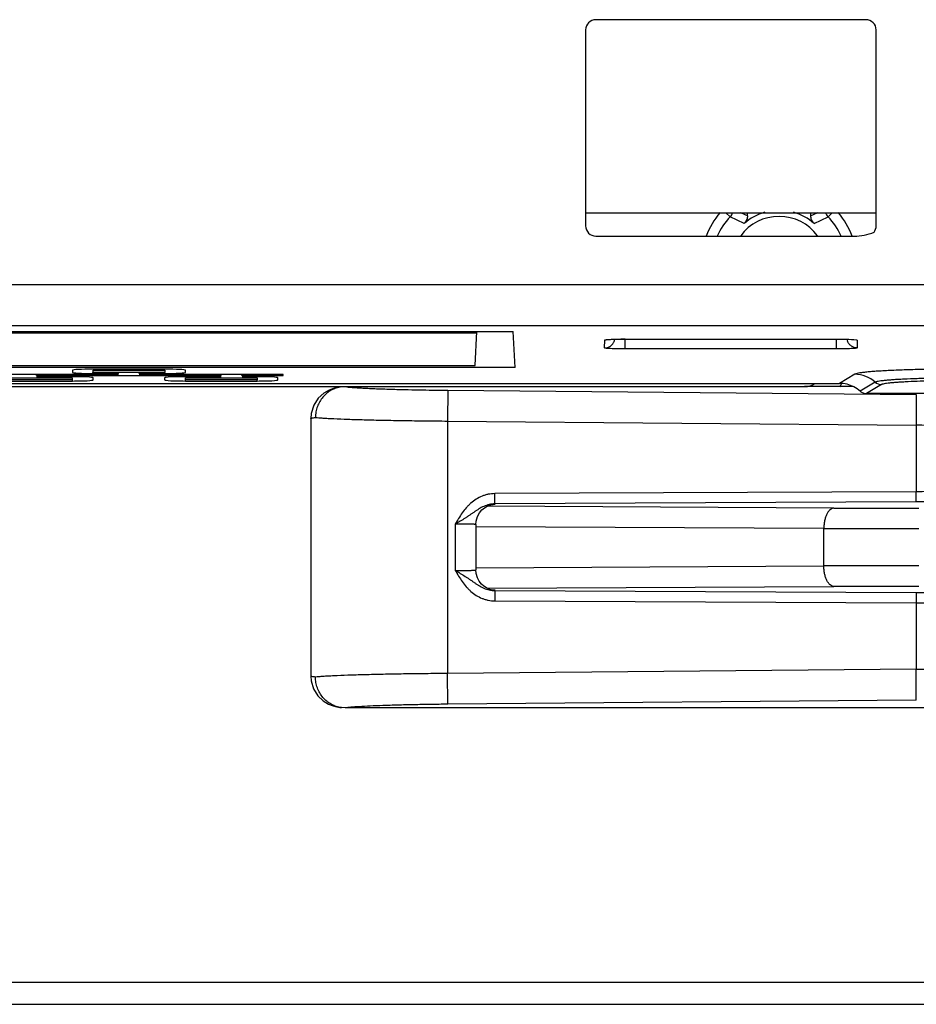
# Model space of a CAD drawing. Units: inches. Extents: x 0 to 17, y 0 to 11.
# Drawn here: x 12.8 to 13.2, y 4.1 to 4.6 of the extents above; entities that cross this region are included whole.
import ezdxf

# ---------------------------------------------------------------- set-up
doc = ezdxf.new("R2010")
doc.units = ezdxf.units.IN
doc.header["$LTSCALE"] = 0.935
doc.header["$MEASUREMENT"] = 0
doc.layers.get('0').update_dxf_attribs({"linetype": 'CONTINUOUS'})
doc.layers.add('FEATURE', color=7, linetype='CONTINUOUS')

msp = doc.modelspace()

# ---------------------------------------------------------------- linework, layer by layer
at = {"color": 7, "linetype": 'Continuous'}
for p, q in [((13.197065525, 4.5607301975), (13.0655476825, 4.5607301975)), ((13.060548444, 4.555730959), (13.060548444, 4.4602780885)), ((13.2020647635, 4.4602780885), (13.2020647635, 4.555730959)), ((13.060548444, 4.4666910377), (13.2020647635, 4.4666910377)), ((13.1309893828, 4.4646895505), (13.1289166457, 4.4666910377)), ((13.1393630457, 4.4651777482), (13.1393366312, 4.4666910377)), ((13.1702501618, 4.4651777482), (13.1702765764, 4.4666910377)), ((13.1786238246, 4.4646895504), (13.1806965612, 4.4666910377)), ((13.1377087261, 4.4613734045), (13.130989383, 4.4646895504)), ((13.1719044811, 4.4613734049), (13.1786238246, 4.4646895504)), ((13.065544638, 4.4552758), (13.1913187935, 4.4552758)), ((11.4357119964, 4.4316965913), (13.2591496124, 4.4316965913)), ((11.4556845871, 4.4117240007), (13.2391526585, 4.4117240007)), ((11.5129903123, 4.4088557005), (13.0252508952, 4.4088557005)), ((13.0067514023, 4.3923140712), (13.0076183123, 4.4088557005)), ((13.0261711431, 4.3912963257), (13.0252508952, 4.4088557005)), ((13.0075697497, 4.4079290709), (12.6606714578, 4.4079290709)), ((13.0698145525, 4.4008329245), (13.0698808342, 4.4046302017)), ((13.0772078953, 4.405127239800001), (13.0793001834, 4.405146044599999)), ((13.0793001834, 4.405146044599999), (13.1827247583, 4.4051468685)), ((13.0798038746, 4.4003084467), (13.0798038746, 4.4052143323)), ((13.0798884492, 4.4051537208), (13.1827247583, 4.4051537208)), ((13.0798884492, 4.4051537208), (13.0798884492, 4.4051468685)), ((13.1827247583, 4.4051537208), (13.1827247583, 4.4051468685)), ((13.1827247583, 4.4051537208), (13.1907562507, 4.4049422972)), ((13.1827247583, 4.4051468705), (13.1850863716, 4.405131651600001)), ((13.1828093329, 4.4003084467), (13.1828093329, 4.4052143323)), ((13.1850863716, 4.405131651600001), (13.1870201867, 4.4050945237)), ((13.1907562507, 4.4049422972), (13.1924726088, 4.4047482951)), ((13.1908986574, 4.4049090096), (13.1911558991, 4.4048843202)), ((13.1924726088, 4.4047482951), (13.1927323733, 4.4046302017)), ((13.1927323733, 4.4046302017), (13.1927986551, 4.4008329245)), ((13.1828093329, 4.4003084467), (13.0798038746, 4.4003084467)), ((13.0261711431, 4.3912963257), (11.5120700645, 4.3912963257)), ((12.6614898053, 4.3923140712), (13.0067514023, 4.3923140712)), ((12.8106089629, 4.3899445739), (12.8105906673, 4.3888964183)), ((12.8556346038, 4.3904695153), (12.8206346038, 4.3904695153)), ((12.8206602681, 4.3899432289), (12.8556089394, 4.3899432289)), ((12.8206785001, 4.3888987188), (12.8206602681, 4.3899432289)), ((12.8556089394, 4.3899432289), (12.8555907074, 4.3888987188)), ((12.8656785403, 4.3888964183), (12.8656602446, 4.3899445739)), ((12.8330724285, 4.3878515212), (12.7630724285, 4.3878515212)), ((12.7756346038, 4.3846976524), (12.8106346038, 4.3846976524)), ((12.7757243614, 4.3862713253), (12.8105448461, 4.3862713253)), ((12.8105267313, 4.3852335271), (12.7757424763, 4.3852335271)), ((12.793206049, 4.3873204406), (12.793196779, 4.3878515212)), ((12.793206049, 4.3873204406), (12.8830631585, 4.3873204406)), ((12.8106346038, 4.3868043236), (12.7932150579, 4.3868043236)), ((12.8105448461, 4.3862713253), (12.8105267313, 4.3852335271)), ((12.8106346038, 4.3846976524), (12.8106346038, 4.3852335271)), ((12.8206346038, 4.3883695559), (12.8206346038, 4.3888987188)), ((12.8206346038, 4.3883695559), (12.8330814709, 4.3883695559)), ((12.8555907074, 4.3888987188), (12.8206785001, 4.3888987188)), ((12.8207425749, 4.3852278738), (12.8207242793, 4.3862760293)), ((12.8330814709, 4.3883695559), (12.8330907074, 4.3888987188)), ((12.8431877367, 4.3883695559), (12.8431785001, 4.3888987188)), ((12.8431877367, 4.3883695559), (12.8556346038, 4.3883695559)), ((12.913196779, 4.3878515212), (12.843196779, 4.3878515212)), ((12.8555449282, 4.3862760293), (12.8555266326, 4.3852278738)), ((12.8556346038, 4.3883695559), (12.8556346038, 4.3888987188)), ((12.8830541496, 4.3868043236), (12.8656346038, 4.3868043236)), ((12.8656346038, 4.3846976524), (12.8656346038, 4.3852335271)), ((12.8656346038, 4.3846976524), (12.9006346038, 4.3846976524)), ((12.8657243614, 4.3862713253), (12.9005448461, 4.3862713253)), ((12.8657424763, 4.3852335271), (12.8657243614, 4.3862713253)), ((12.9005267313, 4.3852335271), (12.8657424763, 4.3852335271)), ((12.8830631585, 4.3873204406), (12.8830724285, 4.3878515212)), ((12.893206049, 4.3873204406), (12.893196779, 4.3878515212)), ((12.893206049, 4.3873204406), (12.913206049, 4.3873204406)), ((12.9006346038, 4.3868043236), (12.8932150579, 4.3868043236)), ((12.9005448461, 4.3862713253), (12.9005267313, 4.3852335271)), ((12.9006346038, 4.3846976524), (12.9006346038, 4.3852335271)), ((12.9107425749, 4.3852278738), (12.9107242793, 4.3862760293)), ((12.913206049, 4.3873204406), (12.913196779, 4.3878515212)), ((13.1916249893, 4.3879784537), (13.1842351984, 4.383552370799999)), ((12.1513780091, 4.383552370799999), (13.1842351984, 4.383552370799999)), ((12.1684361186, 4.3819410377), (13.1671770889, 4.3819410377)), ((13.2016114802, 4.384095697699999), (13.1942841447, 4.379706666600001)), ((13.2046074962, 4.3829310202), (13.1972947925, 4.3785505377)), ((13.3882184938, 4.3785505377), (13.1973180715, 4.3785505377)), ((12.9267188371, 4.366467711499999), (12.9267188371, 4.240914364)), ((13.2214638913, 4.3307533677), (13.0163331888, 4.3298264189)), ((13.0163558047, 4.3248274076), (13.0163331888, 4.3298264189)), ((13.2214864764, 4.3257541292), (13.2214638913, 4.3307533677)), ((13.1815114336, 4.3228135037), (13.0126652691, 4.3236943056)), ((13.0154021808, 4.3245751635), (13.0165457974, 4.3246638483)), ((13.0156841571, 4.3246204565), (13.0158048914, 4.3246339021)), ((13.015817812, 4.3246354381), (13.0158048485, 4.3246344239)), ((13.0165457974, 4.3246638483), (13.015817812, 4.3246354381)), ((13.2214864764, 4.3257541292), (13.0163558104, 4.3248274077)), ((12.9971035662, 4.3149904041), (12.9971035662, 4.2923895496)), ((13.1765566038, 4.3128150267), (13.0070981187, 4.3136990229)), ((13.0071035662, 4.3147432932), (13.0071035662, 4.2926385423)), ((13.1765566038, 4.2945670488), (13.1765566038, 4.3128150267)), ((13.0070981174, 4.2936830526), (13.1765566038, 4.2945670488)), ((13.0127033422, 4.283687968500001), (13.1815114336, 4.2845685718)), ((13.0145574908, 4.2829791675), (13.0134643708, 4.283331643)), ((13.0153516457, 4.2828100177), (13.0145574908, 4.2829791675)), ((13.0165457974, 4.2827182272), (13.0153456419, 4.2828112964)), ((13.0158035868, 4.2827482767), (13.0153516457, 4.2828100177)), ((13.015817812, 4.2827466374), (13.0158035439, 4.2827477547)), ((13.0165457974, 4.2827182272), (13.015817812, 4.2827466374)), ((13.0163558045, 4.282554667799999), (13.0163331886, 4.277555656700001)), ((13.0163558102, 4.282554667799999), (13.2214864764, 4.2816279463)), ((13.2214864764, 4.2816279463), (13.2214638913, 4.2766287078)), ((13.0163331886, 4.277555656700001), (13.2214638913, 4.2766287078)), ((14.3528066038, 4.0916910377), (10.9828066038, 4.0916910377)), ((10.9978599511, 4.0810172308), (14.3377532565, 4.0810172308))]:
    msp.add_line(p, q, dxfattribs=at)
for points in [[(13.071163892, 4.4048480871), (13.0711997249, 4.4048534939), (13.0716414053, 4.404902366), (13.0725079708, 4.4049677716), (13.0737513653, 4.4050324072)], [(13.0737513653, 4.4050324072), (13.0753343078, 4.4050876419), (13.0772078953, 4.405127239800001)], [(13.1870201867, 4.4050945237), (13.1886661905, 4.4050405849), (13.1899719075, 4.404975987), (13.1908986574, 4.4049090096)], [(13.0071035287, 4.3147435354), (13.0072557242, 4.3164810491), (13.0079168611, 4.318692613500001), (13.0089059549, 4.3204686081), (13.0100770228, 4.3218559402), (13.0113320003, 4.3229057896), (13.0126080328, 4.3236703294), (13.0138556317, 4.3241929455)], [(13.0138556317, 4.3241929455), (13.0149266603, 4.3244905493), (13.0155822373, 4.324607202799999), (13.0156841571, 4.3246204565)], [(13.0134643708, 4.283331643), (13.0122540956, 4.2838983127), (13.0110455004, 4.2846862058), (13.0098661197, 4.2857405967), (13.0087726209, 4.287109113600001), (13.0078561011, 4.288833815299999), (13.0072462446, 4.2909556057), (13.0071035288, 4.292638541600001)]]:
    msp.add_lwpolyline(points, dxfattribs=at)
for centre, radius, start, end in [((13.1548066038, 4.4416910377), 0.0381076034, 138.8959373374, 159.1350426134), ((13.1273908777, 4.4681633049), 0.0050016206, 316.0105606708, 342.8269401068001), ((13.0728166325, 4.318971162), 0.160638697, 65.52718739310001, 66.86902889150001), ((13.236801954, 4.3189589699), 0.160652022, 113.1310186879, 114.4727573272), ((13.1822205924, 4.4681622982), 0.0049996712, 197.2192590056, 223.9949670976), ((13.1548066038, 4.4416910377), 0.0381079859, 20.8660280979, 41.0737520875), ((13.1548066038, 4.4416910377), 0.0331087841, 136.0018798653, 155.7971239822), ((13.1548066038, 4.4416910377), 0.0232189668, 36.2618825218, 143.797745339), ((13.1548066038, 4.4416910377), 0.0331087842, 24.2061616901, 43.99812020220001), ((13.0698007022, 4.4058238978), 0.0050092228, 331.0609402963, 337.4821353464), ((13.0697131584, 4.4058604328), 0.0051040843, 337.4796338852001, 350.7716579707999), ((13.079870082, 4.219680418999999), 0.1854733028, 89.99432606730001, 90.69153657609999), ((13.1928976726, 4.4058597143), 0.0051016233, 189.2256496275, 201.2030240882), ((13.1915461676, 4.3729918855), 0.0149867754, 47.8085916268, 89.6986561323), ((13.1671770889, 4.3919410377), 0.01, 270, 301.3509923749999), ((13.184239585, 4.3685126791), 0.0150396924, 62.17649332689999, 90.0167112223), ((13.1671502531, 4.392128897), 0.0200293067, 329.3577119344999, 334.2113251060999), ((13.184243258, 4.3685334616), 0.0150195995, 48.0530647809, 62.1518813727), ((13.2046310785, 4.3874274975), 0.0044965391, 227.8140950507, 269.6995083834), ((13.2021364336, 8.65147643), 4.3287120626, 269.7270019565, 270.2729980435), ((13.1996816038, 9.754354685700001), 5.4415887961, 269.7565106554, 270.2434893446), ((13.1996816038, -1.1469726061), 5.441588792, 89.75651065520002, 90.2434893448), ((13.2021364336, -0.0440943514), 4.3287120595, 89.72700195629999, 90.27299804370001)]:
    msp.add_arc(centre, radius, start, end, dxfattribs=at)
for centre, major_axis, ratio, start_param, end_param in [((13.0655492057, 4.5557294358), (0.0035366109, -0.0035366109), 0.9996954599, 2.3563467834, 3.9268385237), ((13.1970640019, 4.5557294358), (0.0035366109, 0.0035366109), 0.9996954599, -0.7852458701, 0.7852458701999999), ((13.1548066038, 4.4421402608), (0, 0.0257359736), 0.9998476487000001, 0.2726287691, 0.7267688223000001), ((13.1548066038, 4.4421402608), (0, 0.0257359736), 0.9998476487000001, -0.7267688031999999, -0.2718336702), ((13.0655492057, 4.4602826617), (0.001582391, 0.0047510336), 0.9984778551000001, -4.3904252414, -2.8205423031), ((13.1912959553, 4.4803101087), (-0.007911955100000001, 0.0237551679), 0.9984778551000001, -3.4626430041, -3.0630647159), ((13.1970640019, 4.4602826617), (-0.001582391, 0.0047510336), 0.9984778551000001, -2.5430270658, -1.8927600659), ((12.8206346038, 4.3899440932), (0.0100256451, 0), 0.05240780119999999, 7.853981634, 9.4238631795), ((12.8556346038, 4.3899440932), (0.0100256451, 0), 0.05240780119999999, 0.0009147813, 1.5707963268), ((12.8206346038, 4.3888959368), (0.0100439407, 0), 0.0524078012, 3.1406778723, 4.7123889804), ((12.8106346038, 4.3862755456), (0.0100896798, 0), 0.05240780119999999, 6.284100088500001, 7.853981634), ((12.8106346038, 4.3852273892), (0.0101079754, 0), 0.0524078012, 4.7123889804, 6.284100088500001), ((12.8656346038, 4.3852273892), (0.0101079754, 0), 0.0524078012, 3.1406778723, 4.7123889804), ((12.8656346038, 4.3862755456), (0.0100896798, 0), 0.05240780119999999, 7.853981634, 9.4238631795), ((12.8556346038, 4.3888959368), (0.0100439407, 0), 0.0524078012, 4.7123889804, 6.284100088500001), ((12.9006346038, 4.3862755456), (0.0100896798, 0), 0.05240780119999999, 0.0009147813, 1.5707963268), ((12.9006346038, 4.3852273892), (0.0101079754, 0), 0.0524078012, 4.7123889804, 6.284100088500001)]:
    msp.add_ellipse(centre, major_axis=major_axis, ratio=ratio, start_param=start_param, end_param=end_param, dxfattribs=at)
for points, knots in [([(13.1393630457, 4.4651777482), (13.1393748977, 4.464498749200001), (13.1391118096, 4.4630633016), (13.1382590355, 4.4618627676), (13.1377087261, 4.4613734045)], [0, 0, 0, 0, 0.4797534020000001, 1, 1, 1, 1]), ([(13.1719044811, 4.4613734049), (13.1713541738, 4.4618627661), (13.1705014014, 4.4630632999), (13.1702383099, 4.4644987467), (13.1702501618, 4.4651777482)], [0, 0, 0, 0, 0.5202447256, 1, 1, 1, 1]), ([(13.0698808342, 4.4046302017), (13.0698811656, 4.404649098399999), (13.0699353542, 4.4046910571), (13.0700413047, 4.404724596399999), (13.0702201819, 4.4047679508), (13.0704624825, 4.4048071572), (13.0707722683, 4.4048474337), (13.0713097677, 4.4049027101), (13.0721280929, 4.4049642022), (13.0732679332, 4.405025817099999), (13.0745941015, 4.4050771806), (13.0760694991, 4.4051166624), (13.0770987575, 4.4051337518), (13.0776315496, 4.4051402125)], [0, 0, 0, 0, 0.007268969300000001, 0.0219589551, 0.0450978282, 0.0767643669, 0.1168267183, 0.1650480488, 0.2846504126, 0.4323502593, 0.6040891327000001, 0.7950671723, 1, 1, 1, 1]), ([(13.1927986551, 4.4008329245), (13.1923022887, 4.4008329007), (13.1913017875, 4.4009873085), (13.1899356967, 4.4016390378), (13.1888244038, 4.4026709636), (13.1883215529, 4.4035502684), (13.1881414052, 4.4040145909)], [0, 0, 0, 0, 0.2493897434, 0.4999761679999999, 0.7497669797, 1, 1, 1, 1]), ([(13.0798038746, 4.4003084467), (13.0791535749, 4.4003084468), (13.0778779387, 4.4003149105), (13.0760262216, 4.4003437882), (13.0743199927, 4.4003905034), (13.0728251531, 4.4004530148), (13.0717384198, 4.4005194168), (13.0710179345, 4.4005811535), (13.0705996858, 4.4006270894), (13.0702731029, 4.400671840299999), (13.0700295116, 4.4007227106), (13.0698916508, 4.4007601049), (13.0698141575, 4.4008096614), (13.0698145525, 4.4008329245)], [0, 0, 0, 0, 0.1943362466, 0.3812084426, 0.5534296295000001, 0.7043916345, 0.8283373212, 0.8786729412000001, 0.9206104006, 0.9537749625, 0.9779343365000001, 0.9930470371, 1, 1, 1, 1]), ([(13.0698145525, 4.4008329245), (13.0706902626, 4.4008328826), (13.0720397905, 4.4012010076), (13.0734339713, 4.4022957992), (13.0739706889, 4.4030137288), (13.0741844478, 4.4034000395)], [0, 0, 0, 0, 0.497922992, 0.7489617581999999, 1, 1, 1, 1]), ([(13.1927986551, 4.4008329245), (13.1927990599, 4.4008097276), (13.1927219875, 4.4007601126), (13.1925843829, 4.4007229396), (13.1923415281, 4.4006720505), (13.192015701, 4.400627370500001), (13.191598318, 4.4005814364), (13.1908788908, 4.4005197186), (13.1897931054, 4.4004532664), (13.188298686, 4.4003906879), (13.1865916877, 4.4003438815), (13.184738009, 4.4003149321), (13.1834606444, 4.400308459800001), (13.1828093329, 4.4003084467)], [0, 0, 0, 0, 0.006933200200000001, 0.0220022338, 0.0460918526, 0.0791786689, 0.1210259775, 0.1712755617, 0.2950789671, 0.4459868571, 0.6182770099, 0.8053624121999999, 1, 1, 1, 1]), ([(13.2448979192, 4.390533652799999), (13.2416116694, 4.3905334694), (13.2351491579, 4.3905027357), (13.2257338641, 4.3903649637), (13.2169741697, 4.3901402351), (13.2102261178, 4.3898797958), (13.205379908, 4.3896268863), (13.2022341319, 4.3894292804), (13.1994547736, 4.3892182231), (13.1970655956, 4.3889954137), (13.1950865099, 4.3887646343), (13.1935351759, 4.3885266271), (13.1925156821, 4.3883128238), (13.1919287598, 4.3881257253), (13.1917112695, 4.3880300456), (13.1916249893, 4.3879784537)], [0, 0, 0, 0, 0.1845338034, 0.3628890209, 0.5287470036999999, 0.6765713103000001, 0.7420799089, 0.8012437856, 0.8535618419, 0.8985918149, 0.9359831384, 0.9654177534999999, 0.9867331087000001, 0.9943549859, 1, 1, 1, 1]), ([(13.2448985075, 4.3861719964), (13.2422282423, 4.3861720209), (13.2369770624, 4.386146935899999), (13.229326622, 4.3860348862), (13.2222089246, 4.3858523679), (13.2167258481, 4.3856407594), (13.2127881339, 4.3854352586), (13.2102321697, 4.3852746941), (13.207974024, 4.3851031927), (13.2060329616, 4.3849221444), (13.2044250505, 4.3847346448), (13.2031646243, 4.3845413478), (13.2023362892, 4.3843677717), (13.2018595988, 4.384215722), (13.2016830776, 4.3841379075), (13.2016131482, 4.384095908)], [0, 0, 0, 0, 0.1845417291, 0.3629059995, 0.5287683734, 0.6765965431000001, 0.7421062074, 0.8012694429, 0.8535837692, 0.8986082193000001, 0.9359953342, 0.9654298441, 0.9867445905, 0.9943625287000001, 1, 1, 1, 1]), ([(13.244898508, 4.3848634899), (13.2424142334, 4.3848634729), (13.2375263123, 4.3848399823), (13.2304051284, 4.3847358824), (13.2237792787, 4.3845660837), (13.2186759225, 4.384368773399999), (13.2150108778, 4.3841777189), (13.2126315021, 4.384028394800001), (13.2105295884, 4.3838686686), (13.2087228674, 4.3837001983), (13.2072259877, 4.3835255462), (13.2060524245, 4.383345304800001), (13.2052809641, 4.3831838152), (13.2048369049, 4.3830424302), (13.2046725284, 4.3829700986), (13.2046074962, 4.3829310202)], [0, 0, 0, 0, 0.1844478034, 0.3629069027, 0.5287675929, 0.6765427068000001, 0.7420779198, 0.8012483194, 0.8535462755, 0.8985792019, 0.9359693922, 0.9654079637, 0.986743741, 0.9943669253, 1, 1, 1, 1]), ([(13.1942841447, 4.379706666600001), (13.1946904658, 4.3793410557), (13.1956482147, 4.3787603836), (13.1967485401, 4.3785505377), (13.1972947925, 4.3785505377)], [0, 0, 0, 0, 0.5001576066, 1, 1, 1, 1]), ([(13.3098522389, 4.3318106272), (13.3035392167, 4.3316702691), (13.2900224136, 4.3314183999), (13.2686881354, 4.3311228625), (13.2455385944, 4.330893505), (13.2295927365, 4.3307915606), (13.2214638913, 4.3307533677)], [0, 0, 0, 0, 0.2143064064, 0.4588143244, 0.7241174897, 1, 1, 1, 1]), ([(13.0163331888, 4.3298264189), (13.0152682402, 4.3298215512), (13.0136652916, 4.3296540574), (13.0115967181, 4.3291310145), (13.0095843931, 4.328417972), (13.0072041138, 4.3271885359), (13.0050634061, 4.3255833388), (13.0035084781, 4.3241227439), (13.0020543849, 4.3225624281), (13.0004211821, 4.3204514614), (12.9986926191, 4.3177619985), (12.9976307947, 4.3159153905), (12.9971035662, 4.3149904041)], [0, 0, 0, 0, 0.1249381257, 0.18751033, 0.2500683543, 0.3750623603, 0.5000886079, 0.5626324985, 0.6251803671, 0.750134882, 0.8750932501, 1, 1, 1, 1]), ([(13.0163558387, 4.3248269476), (13.015428685, 4.3248246312), (13.0135771152, 4.3245941837), (13.0109627137, 4.3236820439), (13.0089583083, 4.3225927591), (13.007438134, 4.3216263087), (13.006329167, 4.3208756063), (13.0052311447, 4.3201139528), (13.0041263012, 4.3193578638), (13.0030087294, 4.3186073419), (13.0014847157, 4.317607986000001), (12.9995280727, 4.31637924), (12.997922148, 4.3154440881), (12.9971035761, 4.3149904132)], [0, 0, 0, 0, 0.1270656852, 0.2530410679, 0.3773873109000001, 0.4388325802, 0.4999194855, 0.5608961785000001, 0.6219780413, 0.6833957829999999, 0.7453880792, 0.8717380786, 1, 1, 1, 1]), ([(13.1815114336, 4.3228135037), (13.1813492166, 4.3228080344), (13.18101917, 4.3227635408), (13.1803549459, 4.3225425161), (13.1797269704, 4.3221288689), (13.1791635828, 4.3215754257), (13.1785916322, 4.320869678399999), (13.17795765, 4.3197896553), (13.1773550735, 4.3182825451), (13.1769042617, 4.3165744475), (13.1766262882, 4.3147293354), (13.1765591194, 4.3134580206), (13.1765566038, 4.3128150267)], [0, 0, 0, 0, 0.0404873675, 0.0824533551, 0.1738109934, 0.2246390194, 0.2792506135, 0.3999337938, 0.5353132671999999, 0.6830133887000001, 0.8396065797, 1, 1, 1, 1]), ([(13.3134103579, 4.3268113887), (13.3068447569, 4.3266710297), (13.2927872155, 4.3264191594), (13.2705995597, 4.3261236226), (13.2465240776, 4.3258942656), (13.2299404422, 4.3257923226), (13.2214864764, 4.3257541292)], [0, 0, 0, 0, 0.2143056305, 0.458813558, 0.7241170928, 1, 1, 1, 1]), ([(13.0071034966, 4.3147435886), (13.0071035255, 4.3147503757), (13.0070858638, 4.314766232699999), (13.0070488295, 4.3147787768), (13.0069875947, 4.3147948183), (13.0068606231, 4.3148167918), (13.0066425336, 4.3148422833), (13.0063130018, 4.3148690885), (13.0058947013, 4.3148944266), (13.0053919141, 4.3149176673), (13.0048093044, 4.3149385421), (13.0041524429, 4.3149568044), (13.00342768, 4.3149722085), (13.0023463864, 4.3149892771), (13.0008817639, 4.3150018061), (12.9990296463, 4.3150036329), (12.997753761, 4.314996271), (12.9971035662, 4.314990413899999)], [0, 0, 0, 0, 0.0020319677, 0.0059862961, 0.0121939366, 0.020710687, 0.0446836616, 0.07779800469999999, 0.119733502, 0.1701188885, 0.2284870523, 0.2942630874, 0.3668458543999999, 0.4455148117, 0.6180210762, 0.8053361006, 1, 1, 1, 1]), ([(13.1815114336, 4.2845685718), (13.1813492166, 4.284574041), (13.18101917, 4.2846185346), (13.180354946, 4.2848395593), (13.1797269706, 4.2852532065), (13.1791635831, 4.2858066497), (13.1785916326, 4.2865123968), (13.1779576504, 4.2875924199), (13.1773550738, 4.2890995301), (13.1769042619, 4.2908076278), (13.1766262884, 4.29265274), (13.1765591195, 4.293924054800001), (13.1765566038, 4.2945670488)], [0, 0, 0, 0, 0.0404873639, 0.08245334650000001, 0.1738109733, 0.2246389948, 0.2792505849, 0.3999337609, 0.535313237, 0.6830133684999999, 0.8396065733, 1, 1, 1, 1]), ([(12.9971017101, 4.2923927495), (12.997918586, 4.2919358143), (12.9995234675, 4.2909996029), (13.0014821877, 4.2897745426), (13.0030073719, 4.2887771849), (13.0041257115, 4.2880271776), (13.0052296853, 4.2872693608), (13.0063271532, 4.2865068227), (13.0074365709, 4.2857565619), (13.0089571658, 4.2847903417), (13.0109616763, 4.2837002991), (13.0135765473, 4.2827880202), (13.0154284722, 4.282557441), (13.0163558066, 4.2825551269)], [0, 0, 0, 0, 0.1282643141, 0.2545552517, 0.3165479161, 0.3779848769, 0.4390770315999999, 0.5000423869, 0.5611199666, 0.6225852775, 0.7469314181000001, 0.8729213197, 1, 1, 1, 1]), ([(12.9971035662, 4.2923899115), (12.9977539271, 4.2923840577), (12.9990298547, 4.2923787238), (13.0008821047, 4.2923804445), (13.002346737, 4.2923926884), (13.0034281338, 4.292409861399999), (13.0041529279, 4.2924252808), (13.0048097563, 4.292443502699999), (13.0053923866, 4.292464397), (13.0058951521, 4.2924876591), (13.0063134042, 4.2925130082), (13.0066428661, 4.292539878199999), (13.0068608773, 4.2925653417), (13.0069877904, 4.2925873296), (13.0070489527, 4.2926033569), (13.0070859223, 4.2926159323), (13.0071035826, 4.2926317494), (13.0071035659, 4.2926385386)], [0, 0, 0, 0, 0.1947125458, 0.3819857726, 0.5545236722, 0.633201931, 0.7057732967, 0.7715597276999999, 0.8299175273999999, 0.8803082134, 0.9222418579, 0.9553374445, 0.9793117228, 0.9878206062999999, 0.9940187109999999, 0.9979674609999999, 1, 1, 1, 1]), ([(12.9971035662, 4.2923895496), (12.9981580577, 4.2905401626), (12.9997689434, 4.287773051399999), (13.0020549266, 4.2848191958), (13.0035088141, 4.2832590275), (13.0050635758, 4.2817983903), (13.0072043744, 4.2801934881), (13.0095845825, 4.2789640496), (13.0115968569, 4.2782509949), (13.0136653927, 4.2777280292), (13.0152682912, 4.2775605145), (13.0163331886, 4.277555656700001)], [0, 0, 0, 0, 0.2497920478, 0.3747526552, 0.4373051246, 0.4998490889, 0.6248948503, 0.7499017862999999, 0.8124676966, 0.8750497611, 1, 1, 1, 1]), ([(13.2214864764, 4.2816279463), (13.2299403975, 4.2815897532), (13.2465239779, 4.2814878105), (13.2705994228, 4.2812584544), (13.2927871233, 4.2809629177), (13.3068447197, 4.2807110464), (13.3134103579, 4.2805706868)], [0, 0, 0, 0, 0.2758814487, 0.5411846455, 0.7856931571, 1, 1, 1, 1]), ([(13.2214638913, 4.2766287078), (13.2295926936, 4.2765905151), (13.2455384984, 4.2764885711), (13.2686880037, 4.2762592146), (13.2900223249, 4.2759636771), (13.3035391809, 4.2757118072), (13.3098522389, 4.2755714483)], [0, 0, 0, 0, 0.2758810515, 0.5411838768, 0.7856923788, 1, 1, 1, 1])]:
    msp.add_open_spline(points, degree=3, knots=knots, dxfattribs=at)
at = {"layer": 'FEATURE', "color": 7, "linetype": 'Continuous'}
for p, q in [((12.9934420936, 4.380182656600001), (12.9933066038, 4.3651917942)), ((12.9934420936, 4.380182656600001), (13.2215993811, 4.3781205344)), ((13.1909270062, 4.3819410377), (13.1671770889, 4.3819410377)), ((13.2215993811, 4.3781205344), (13.2214638913, 4.363129671999999)), ((12.9933066038, 4.3651917942), (13.2214638913, 4.363129671999999)), ((12.9933066038, 4.3651917942), (12.9933066038, 4.2421902813)), ((13.2214638913, 4.363129671999999), (13.2214638913, 4.3307533677)), ((13.2214638913, 4.2766287078), (13.2214638913, 4.2442524034)), ((13.2214638913, 4.2442524034), (12.9933066038, 4.2421902813)), ((12.9934420936, 4.2271994189), (12.9933066038, 4.2421902813)), ((13.2215993811, 4.229261541000001), (13.2214638913, 4.2442524034)), ((13.2215993811, 4.229261541000001), (12.9934420936, 4.2271994189)), ((12.9434792142, 4.2254410377), (12.9416803157, 4.2255572167)), ((13.2381044187, 4.2254410377), (12.9434819612, 4.2254410377))]:
    msp.add_line(p, q, dxfattribs=at)
for points in [[(12.9416795829, 4.381824824), (12.9408262651, 4.3817047464), (12.939408783, 4.3814525797), (12.9378175737, 4.3810560223), (12.9357083508, 4.3802761038), (12.9330537072, 4.3787513905), (12.9303769797, 4.3763075937), (12.9281794559, 4.3729359857), (12.9269059301, 4.3688314861), (12.9267189539, 4.366465737)], [(12.9267189538, 4.2409163169), (12.9268859065, 4.2386801033), (12.9280633808, 4.234696029599999), (12.9301191591, 4.2313818786), (12.9326787649, 4.228907473), (12.9353253983, 4.2272846425), (12.9376022536, 4.226391235199999), (12.9393233697, 4.2259473613), (12.9408024643, 4.2256809685), (12.9416800803, 4.225557187)]]:
    msp.add_lwpolyline(points, dxfattribs=at)
for centre, radius, start, end in [((12.998223045, 5.4528925436), 1.0726794258, 268.3202351204, 268.7156513649), ((13.0048640929, 5.743721771900001), 1.3635844483, 268.7105812116, 269.2812565721), ((13.0071672165, 5.8998323125), 1.5197116357, 269.2682617419, 269.4825318905), ((13.1907004252, 1.2610195875), 3.1022626207, 88.5891017813, 89.4318193275), ((13.1907004217, 7.3463627135), 3.1022628462, 270.5681806955, 271.4108981871)]:
    msp.add_arc(centre, radius, start, end, dxfattribs=at)
for points, knots in [([(12.9416796709, 4.3818240574), (12.9408124104, 4.381711305500001), (12.9390919578, 4.3813232904), (12.9366632828, 4.38026977), (12.9344579684, 4.3787821975), (12.932548758, 4.3769090179), (12.9309949253, 4.3747128612), (12.9298477258, 4.3722627431), (12.9291470658, 4.3696409208), (12.9289877899, 4.3678335905), (12.9289877952, 4.3669318074)], [0, 0, 0, 0, 0.1229612186, 0.2462742811, 0.37016646, 0.4948595226, 0.6202876685000001, 0.7464212459, 0.8732111553, 1, 1, 1, 1]), ([(12.9434817219, 4.3819410377), (12.943972898, 4.3818721547), (12.9451093274, 4.3817443413), (12.9470382178, 4.3815757997), (12.9494036114, 4.3814093909), (12.9521830628, 4.3812466301), (12.9553501298, 4.3810895964), (12.9602581145, 4.38088118), (12.9641081173, 4.380752616000001), (12.9667793482, 4.380674075)], [0, 0, 0, 0, 0.0637550989, 0.146958743, 0.248883916, 0.3685478544, 0.5048452151, 0.6564835650999999, 1, 1, 1, 1]), ([(12.9267187715, 4.366465523500001), (12.9267187166, 4.3664879788), (12.926749874, 4.3665233542), (12.9268026844, 4.3665547549), (12.926866266, 4.3665836118), (12.9269468254, 4.3666119417), (12.927089031, 4.366653519700001), (12.9274399283, 4.3667322926), (12.9280899253, 4.3668320923), (12.9286578273, 4.366897682699999), (12.9289878039, 4.3669321658)], [0, 0, 0, 0, 0.0286864506, 0.0512862909, 0.0805993525, 0.1169733095, 0.1605675898, 0.2696839717, 0.5761638061, 1, 1, 1, 1]), ([(12.9289878039, 4.3669321658), (12.9295282485, 4.3668756884), (12.9307503333, 4.366768591700001), (12.9327902246, 4.3666252056), (12.9352353507, 4.366483076000001), (12.9392543315, 4.3662852138), (12.9451455561, 4.3660568492), (12.9531398046, 4.365815752400001), (12.9622059653, 4.365602457400001), (12.9721011895, 4.3654228292), (12.982560981, 4.3652821099), (12.9896927803, 4.3652171015), (12.9933066038, 4.3651917942)], [0, 0, 0, 0, 0.0253314346, 0.0571822854, 0.09532767730000001, 0.1395073271, 0.2447629239, 0.3701621471, 0.5123469536, 0.6675199215, 0.8315280452, 1, 1, 1, 1]), ([(12.9289878039, 4.240449909700001), (12.9286578406, 4.2404843914), (12.9280899567, 4.2405499794), (12.9274399767, 4.2406497748), (12.9270890814, 4.240728543399999), (12.9269468713, 4.2407701191), (12.9268663062, 4.2407984481), (12.9268027171, 4.2408273032), (12.9267498978, 4.2408587044), (12.9267187271, 4.2408940718), (12.9267187715, 4.2409165306)], [0, 0, 0, 0, 0.4238225696, 0.7302988768, 0.8394172601000001, 0.8830134468999999, 0.919389872, 0.9487058787, 0.9713089264, 1, 1, 1, 1]), ([(12.9933066038, 4.2421902813), (12.9896927803, 4.242164974), (12.982560981, 4.2420999656), (12.9721011895, 4.2419592462), (12.9622059653, 4.2417796181), (12.9531398046, 4.241566323), (12.9451455561, 4.2413252263), (12.9392543315, 4.2410968617), (12.9352353507, 4.2408989995), (12.9327902246, 4.2407568699), (12.9307503333, 4.2406134837), (12.9295282485, 4.240506387), (12.9289878039, 4.240449909700001)], [0, 0, 0, 0, 0.1684719548, 0.3324800785, 0.4876530465, 0.629837853, 0.7552370761, 0.8604926729000001, 0.9046723227, 0.9428177146, 0.9746685654, 1, 1, 1, 1]), ([(12.9416801681, 4.2255579521), (12.9408128831, 4.2256706758), (12.9390923765, 4.2260586446), (12.9366636134, 4.22711212), (12.9344582104, 4.2285996748), (12.9325489188, 4.2304728629), (12.9309950165, 4.2326690494), (12.9298477643, 4.235119215), (12.9291470725, 4.237741097200001), (12.9289877898, 4.2395484713), (12.9289877951, 4.2404502763)], [0, 0, 0, 0, 0.1229611962, 0.2462742541, 0.3701663819, 0.4948594121, 0.62028756, 0.7464211503, 0.873211093, 1, 1, 1, 1]), ([(12.9934420936, 4.2271994189), (12.9906205127, 4.2271739156), (12.9850533961, 4.2271082951), (12.9768915786, 4.2269660221), (12.969177519, 4.2267843258), (12.962120613, 4.2265685911), (12.9559125863, 4.226324889), (12.9513494761, 4.226094050099999), (12.9482484464, 4.2258940052), (12.9463727508, 4.2257507282), (12.944817255, 4.2256063547), (12.9438896229, 4.2254982422), (12.9434817219, 4.2254410377)], [0, 0, 0, 0, 0.169280857, 0.3340069139, 0.4897202427, 0.6321925043, 0.7575620829, 0.8624382851000001, 0.9062837681, 0.9439848693999999, 0.9752894931999999, 1, 1, 1, 1])]:
    msp.add_open_spline(points, degree=3, knots=knots, dxfattribs=at)

doc.saveas('drawing.dxf')
